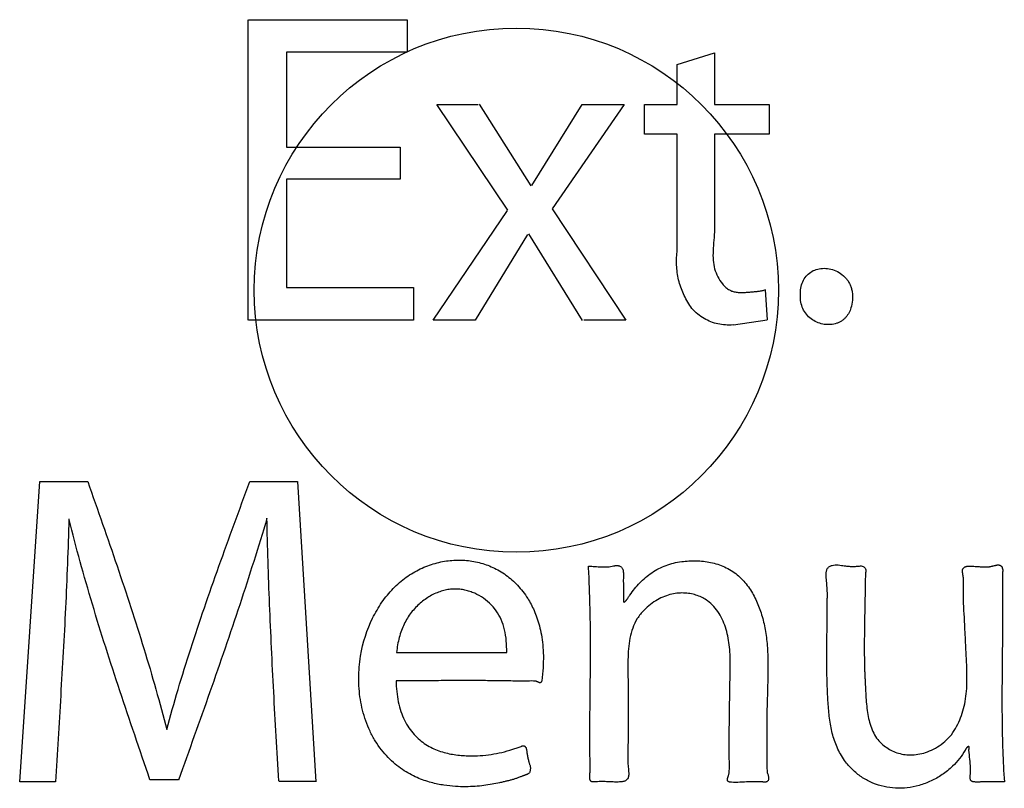
# Paper-space layout '177R0214_1_12' of a CAD drawing. Units: millimetres. Extents: x 0 to 864, y 0 to 559.
# Drawn here: x 250 to 251, y 348 to 349 of the extents above; entities that cross this region are included whole.
import ezdxf

# ---------------------------------------------------------------- set-up
doc = ezdxf.new("R2010")
doc.units = ezdxf.units.MM
doc.header["$LTSCALE"] = 47.498
doc.layers.get('0').update_dxf_attribs({"linetype": 'CONTINUOUS'})

psp = doc.layouts.new('177R0214_1_12')

# ---------------------------------------------------------------- linework, layer by layer
at = {"color": 40, "linetype": 'CONTINUOUS'}
for p, q in [((250.3668, 348.4283), (250.3668, 348.795)), ((250.3669, 348.795), (250.5607, 348.795)), ((250.5607, 348.795), (250.5607, 348.7553)), ((250.4136, 348.7553), (250.4136, 348.6394)), ((250.5607, 348.7553), (250.4136, 348.7553)), ((250.8903, 348.7401), (250.936, 348.7547)), ((250.936, 348.7547), (250.936, 348.6916)), ((250.8903, 348.6916), (250.8903, 348.7401)), ((250.6839, 348.5625), (250.5969, 348.6914)), ((250.5977, 348.6916), (250.6474, 348.6916)), ((250.6486, 348.6919), (250.7117, 348.5922)), ((250.7129, 348.5924), (250.7746, 348.6916)), ((250.8256, 348.6916), (250.738, 348.5643)), ((250.7746, 348.6916), (250.8256, 348.6916)), ((250.8505, 348.6552), (250.8505, 348.6916)), ((250.8506, 348.6916), (250.8904, 348.6916)), ((250.9361, 348.6916), (251.0029, 348.6916)), ((251.0029, 348.6916), (251.0029, 348.6552)), ((250.8904, 348.6552), (250.8506, 348.6552)), ((250.8903, 348.5116), (250.8903, 348.6552)), ((250.936, 348.6552), (250.936, 348.5397)), ((251.0029, 348.6552), (250.9361, 348.6552)), ((250.4136, 348.6394), (250.5522, 348.6394)), ((250.5522, 348.6394), (250.5522, 348.6002)), ((250.4136, 348.6002), (250.4136, 348.4681)), ((250.5522, 348.6002), (250.4136, 348.6002)), ((250.5925, 348.4283), (250.6833, 348.562)), ((250.738, 348.5643), (250.8278, 348.4283)), ((250.7078, 348.5326), (250.644, 348.4283)), ((250.7749, 348.4279), (250.7093, 348.5334)), ((250.4136, 348.4681), (250.5687, 348.4681)), ((250.5687, 348.4681), (250.5687, 348.4283)), ((250.9981, 348.4654), (251.0002, 348.4288)), ((250.5687, 348.4283), (250.3669, 348.4283)), ((250.644, 348.4283), (250.5925, 348.4283)), ((250.8277, 348.4283), (250.7766, 348.4283)), ((251.0002, 348.4283), (250.9591, 348.4219)), ((250.0877, 347.8646), (250.1123, 348.2313)), ((250.1123, 348.2313), (250.1707, 348.2313)), ((250.3687, 348.2313), (250.427, 348.2313)), ((250.427, 348.2313), (250.4491, 347.8646)), ((250.5479, 348.0224), (250.6823, 348.0224)), ((250.6861, 347.9032), (250.6998, 347.9079)), ((250.1314, 347.8646), (250.0877, 347.8646)), ((250.2815, 347.867), (250.2467, 347.867)), ((250.4491, 347.8651), (250.4039, 347.8651))]:
    psp.add_line(p, q, dxfattribs=at)
at = {"color": 7, "linetype": 'CONTINUOUS'}
psp.add_circle((250.6941, 348.4648), 0.32, dxfattribs=at)
at = {"color": 40, "linetype": 'CONTINUOUS'}
for points in [[(250.936, 348.5397), (250.936, 348.5348), (250.9353, 348.5255), (250.9342, 348.513), (250.9341, 348.5014), (250.9359, 348.4906), (250.9398, 348.4809), (250.9436, 348.4753), (250.9457, 348.4726)], [(250.9084, 348.4425), (250.9049, 348.4475), (250.8987, 348.4579), (250.8922, 348.4749), (250.8894, 348.4932), (250.8898, 348.5054), (250.8903, 348.5116)], [(250.9588, 348.4224), (250.9556, 348.4222), (250.9493, 348.4222), (250.9403, 348.4234), (250.9315, 348.4259), (250.9232, 348.43), (250.9156, 348.4355), (250.9108, 348.44), (250.9084, 348.4425)], [(250.1707, 348.2313), (250.1829, 348.1964), (250.2071, 348.1278), (250.2401, 348.027), (250.2589, 347.961), (250.2673, 347.9284)], [(250.2673, 347.9284), (250.276, 347.961), (250.2956, 348.0267), (250.3304, 348.1275), (250.3558, 348.1963), (250.3687, 348.2313)], [(250.1478, 348.1855), (250.1467, 348.149), (250.144, 348.0765), (250.1377, 347.9698), (250.1335, 347.8995), (250.1313, 347.8646)], [(250.2467, 347.8672), (250.2342, 347.9039), (250.2094, 347.9761), (250.1756, 348.0818), (250.1565, 348.1507), (250.1479, 348.1848)], [(250.3896, 348.1864), (250.3791, 348.1513), (250.3568, 348.0809), (250.3202, 347.9745), (250.2945, 347.9029), (250.2815, 347.8668)], [(250.4039, 347.8657), (250.4018, 347.9022), (250.3977, 347.9747), (250.3925, 348.0816), (250.3903, 348.1516), (250.3896, 348.1864)], [(250.7821, 348.1279), (250.7848, 348.1279), (250.7901, 348.1276), (250.7978, 348.1269), (250.8056, 348.1268), (250.8105, 348.1275), (250.8129, 348.1282)], [(251.0911, 348.1289), (251.0933, 348.1286), (251.0976, 348.128), (251.1031, 348.1275), (251.1084, 348.1276), (251.1131, 348.1282), (251.1177, 348.1282), (251.121, 348.1247), (251.1207, 348.1197), (251.1202, 348.1145), (251.1201, 348.1087), (251.1199, 348.1023), (251.12, 348.0951), (251.1198, 348.0872), (251.1196, 348.0783), (251.1194, 348.068), (251.1192, 348.0569), (251.1191, 348.0467), (251.119, 348.0373), (251.119, 348.0286), (251.119, 348.0206), (251.1191, 348.0131), (251.1192, 348.0061), (251.1194, 347.9998), (251.1197, 347.9939), (251.12, 347.9884), (251.1201, 347.985), (251.1202, 347.9833)], [(251.2879, 348.1209), (251.2878, 348.1181), (251.2877, 348.1125), (251.2878, 348.107), (251.2878, 348.1042)], [(251.2878, 348.1042), (251.2881, 348.076), (251.2874, 348.0206), (251.2867, 347.9407), (251.2883, 347.8896), (251.29, 347.8646)], [(250.9277, 348.0856), (250.9258, 348.0869), (250.9218, 348.0893), (250.9152, 348.0922), (250.9081, 348.0942), (250.9004, 348.0952), (250.8924, 348.0952), (250.884, 348.0939), (250.8751, 348.0912), (250.8663, 348.087), (250.858, 348.0815), (250.8527, 348.0769), (250.8501, 348.0743)], [(250.708, 348.0885), (250.7094, 348.0863), (250.7122, 348.0815), (250.7159, 348.0738), (250.7193, 348.065), (250.7224, 348.0552), (250.7249, 348.0442), (250.7265, 348.0321), (250.7273, 348.0187), (250.7269, 348.0041), (250.7258, 347.9934), (250.7251, 347.9879)], [(251.1418, 347.9098), (251.1438, 347.9082), (251.1479, 347.9051), (251.1548, 347.9015), (251.1626, 347.8988), (251.171, 347.8974), (251.1799, 347.8974), (251.189, 347.8989), (251.1988, 347.9021), (251.2084, 347.907), (251.2174, 347.9136), (251.223, 347.9191), (251.2256, 347.9222)], [(250.633, 347.8965), (250.6422, 347.8961), (250.6601, 347.8968), (250.6775, 347.9007), (250.6861, 347.9032)], [(250.8303, 347.9047), (250.8303, 347.9012), (250.8302, 347.8943), (250.8304, 347.8875), (250.8305, 347.8841)], [(251.2423, 347.9034), (251.2403, 347.8997), (251.2356, 347.8927), (251.2298, 347.8866), (251.2268, 347.8837)], [(251.2484, 347.8722), (251.2487, 347.8753), (251.2489, 347.8817), (251.248, 347.8921), (251.2471, 347.8994), (251.2467, 347.9031)], [(251.2268, 347.8837), (251.2227, 347.8798), (251.2143, 347.873), (251.2007, 347.8653), (251.1862, 347.8599), (251.1715, 347.857), (251.157, 347.8566), (251.143, 347.8585), (251.1294, 347.8627), (251.1167, 347.8693), (251.1057, 347.8779), (251.0992, 347.8851), (251.0962, 347.889)], [(250.9868, 347.8646), (250.9829, 347.8648), (250.9752, 347.8645), (250.9645, 347.8638), (250.9576, 347.864), (250.9543, 347.8644)]]:
    psp.add_open_spline(points, degree=3, dxfattribs=at)
for points, knots in [([(251.041, 348.4566), (251.0408, 348.4598), (251.041, 348.4655), (251.0428, 348.4734), (251.0465, 348.4805), (251.0518, 348.486), (251.0583, 348.4897), (251.0658, 348.4916), (251.0741, 348.4916), (251.0824, 348.4895), (251.0902, 348.4855), (251.0957, 348.4806), (251.0992, 348.4761), (251.1013, 348.4722), (251.103, 348.4681), (251.1042, 348.4633), (251.1046, 348.4599), (251.1046, 348.4578)], [0, 0, 0, 0, 0.078947, 0.157895, 0.236842, 0.315789, 0.394737, 0.473684, 0.552632, 0.631579, 0.710526, 0.789474, 0.828947, 0.868421, 0.907895, 0.947368, 1, 1, 1, 1]), ([(250.9457, 348.4726), (250.9471, 348.471), (250.9499, 348.468), (250.9538, 348.4653), (250.9564, 348.4641), (250.9574, 348.4637)], [0, 0, 0, 0, 0.375, 0.75, 1, 1, 1, 1]), ([(250.9574, 348.4637), (250.958, 348.4635), (250.9601, 348.4628), (250.9638, 348.4621), (250.9684, 348.4619), (250.9729, 348.462), (250.9772, 348.4624), (250.9815, 348.4627), (250.9859, 348.4631), (250.9902, 348.4636), (250.9943, 348.4642), (250.9972, 348.465), (250.9986, 348.4655)], [0, 0, 0, 0, 0.035714, 0.142857, 0.25, 0.357143, 0.464286, 0.571429, 0.678571, 0.785714, 0.892857, 1, 1, 1, 1]), ([(251.1032, 348.4452), (251.1026, 348.4427), (251.1015, 348.4394), (251.0992, 348.4353), (251.0972, 348.4325), (251.0948, 348.4299), (251.0919, 348.4276), (251.0887, 348.4257), (251.0843, 348.4238), (251.078, 348.4225), (251.0701, 348.4228), (251.0626, 348.4248), (251.0556, 348.4284), (251.0494, 348.4336), (251.0446, 348.4404), (251.0417, 348.4479), (251.041, 348.4536), (251.041, 348.4566)], [0, 0, 0, 0, 0.083333, 0.125, 0.166667, 0.208333, 0.25, 0.291667, 0.333333, 0.416667, 0.5, 0.583333, 0.666667, 0.75, 0.833333, 0.916667, 1, 1, 1, 1]), ([(251.1046, 348.4578), (251.1047, 348.4568), (251.1047, 348.4528), (251.1041, 348.4485), (251.1032, 348.4452)], [0, 0, 0, 0, 0.25, 1, 1, 1, 1]), ([(250.5039, 348.0181), (250.5067, 348.0352), (250.5143, 348.0581), (250.5296, 348.0843), (250.5411, 348.0983), (250.5513, 348.108), (250.5622, 348.1166), (250.5767, 348.1252), (250.595, 348.1319), (250.6133, 348.1353), (250.6311, 348.1356), (250.6488, 348.1328), (250.6658, 348.1269), (250.6816, 348.1176), (250.696, 348.1051), (250.7043, 348.0944), (250.7081, 348.0884)], [0, 0, 0, 0, 0.142857, 0.214286, 0.285714, 0.321429, 0.357143, 0.428571, 0.5, 0.571429, 0.642857, 0.714286, 0.785714, 0.857143, 0.928571, 1, 1, 1, 1]), ([(250.7895, 347.8646), (250.7891, 347.8645), (250.7885, 347.8645), (250.7876, 347.8644), (250.7868, 347.8645), (250.7861, 347.8648), (250.7854, 347.8651), (250.7848, 347.8657), (250.7844, 347.8665), (250.7841, 347.8672), (250.7839, 347.868), (250.7838, 347.8689), (250.7837, 347.8698), (250.7837, 347.871), (250.7838, 347.8725), (250.7839, 347.8744), (250.7841, 347.8764), (250.7842, 347.8784), (250.7843, 347.8806), (250.7844, 347.8835), (250.7844, 347.8867), (250.7843, 347.8901), (250.7842, 347.8927), (250.784, 347.8954), (250.7838, 347.8983), (250.7838, 347.9012), (250.7838, 347.9044), (250.7839, 347.9075), (250.784, 347.9111), (250.7839, 347.9147), (250.7838, 347.9184), (250.7839, 347.9226), (250.7839, 347.9265), (250.7839, 347.9306), (250.784, 347.9369), (250.784, 347.9447), (250.7841, 347.9552), (250.7842, 347.9666), (250.7843, 347.979), (250.7845, 347.9925), (250.7847, 348.0072), (250.7848, 348.0232), (250.7847, 348.0405), (250.7845, 348.0595), (250.7841, 348.0801), (250.7834, 348.1027), (250.7827, 348.1193), (250.7821, 348.1279)], [0, 0, 0, 0, 0.009615, 0.019231, 0.028846, 0.038462, 0.048077, 0.057692, 0.067308, 0.076923, 0.086538, 0.096154, 0.105769, 0.115385, 0.134615, 0.153846, 0.173077, 0.192308, 0.211538, 0.230769, 0.269231, 0.288462, 0.307692, 0.326923, 0.346154, 0.365385, 0.384615, 0.403846, 0.423077, 0.442308, 0.461538, 0.480769, 0.5, 0.519231, 0.538462, 0.576923, 0.615385, 0.653846, 0.692308, 0.730769, 0.769231, 0.807692, 0.846154, 0.884615, 0.923077, 0.961538, 1, 1, 1, 1]), ([(250.8129, 348.1282), (250.8132, 348.1283), (250.8138, 348.1284), (250.8146, 348.1286), (250.8154, 348.1287), (250.8162, 348.1287), (250.817, 348.1287), (250.8177, 348.1287), (250.8185, 348.1286), (250.8195, 348.1283), (250.8207, 348.1279), (250.822, 348.1271), (250.8231, 348.1259), (250.8239, 348.1247), (250.8244, 348.1233), (250.8247, 348.1217), (250.8248, 348.1199), (250.8249, 348.1182), (250.8248, 348.1165), (250.8248, 348.1141), (250.8247, 348.1111), (250.8248, 348.1073), (250.8248, 348.1034), (250.8249, 348.0994), (250.825, 348.0938), (250.8251, 348.0894), (250.825, 348.0863)], [0, 0, 0, 0, 0.017857, 0.035714, 0.053571, 0.071429, 0.089286, 0.107143, 0.125, 0.142857, 0.178571, 0.214286, 0.25, 0.285714, 0.321429, 0.357143, 0.392857, 0.428571, 0.464286, 0.5, 0.571429, 0.642857, 0.714286, 0.785714, 0.857143, 1, 1, 1, 1]), ([(250.8328, 348.0926), (250.8365, 348.0979), (250.8444, 348.1079), (250.8567, 348.1184), (250.8679, 348.1251), (250.8769, 348.1291), (250.8861, 348.1319), (250.8926, 348.133), (250.896, 348.1335)], [0, 0, 0, 0, 0.25, 0.5, 0.625, 0.75, 0.875, 1, 1, 1, 1]), ([(250.896, 348.1335), (250.9019, 348.1342), (250.9137, 348.1349), (250.9314, 348.1331), (250.9488, 348.1277), (250.9642, 348.1181), (250.9766, 348.1048), (250.9859, 348.0894), (250.9926, 348.0731), (250.9974, 348.0554), (251.0003, 348.0361), (251.0015, 348.0153), (251.0014, 347.9962), (251.0009, 347.9798), (251.0005, 347.9669), (251.0001, 347.9535), (250.9999, 347.9348), (250.9999, 347.91), (251.0001, 347.8886), (251.0002, 347.8775)], [0, 0, 0, 0, 0.066667, 0.133333, 0.2, 0.266667, 0.333333, 0.4, 0.466667, 0.533333, 0.6, 0.666667, 0.733333, 0.766667, 0.8, 0.833333, 0.866667, 0.933333, 1, 1, 1, 1]), ([(251.0734, 348.0444), (251.0735, 348.0491), (251.0736, 348.0582), (251.0737, 348.0684), (251.0737, 348.0749), (251.0737, 348.0785), (251.0738, 348.0811), (251.0738, 348.0837), (251.0738, 348.0869), (251.0739, 348.0909), (251.0739, 348.0954), (251.0737, 348.1011), (251.0732, 348.1064), (251.0727, 348.1116), (251.0724, 348.1147), (251.0724, 348.1171), (251.0724, 348.1189), (251.0726, 348.1207), (251.0729, 348.1223), (251.0734, 348.1239), (251.0742, 348.1253), (251.0752, 348.1266), (251.0765, 348.1276), (251.078, 348.1283), (251.0802, 348.1291), (251.0833, 348.1294), (251.087, 348.1294), (251.0896, 348.1291), (251.091, 348.1289)], [0, 0, 0, 0, 0.090909, 0.181818, 0.227273, 0.25, 0.272727, 0.295455, 0.318182, 0.363636, 0.409091, 0.454545, 0.545455, 0.590909, 0.636364, 0.659091, 0.681818, 0.704545, 0.727273, 0.75, 0.772727, 0.795455, 0.818182, 0.840909, 0.863636, 0.909091, 0.954545, 1, 1, 1, 1]), ([(251.24, 348.0918), (251.2399, 348.094), (251.24, 348.0984), (251.2402, 348.1034), (251.2403, 348.1071), (251.2403, 348.1099), (251.2402, 348.1125), (251.2399, 348.115), (251.2395, 348.117), (251.2392, 348.1186), (251.2391, 348.1198), (251.2389, 348.1209), (251.2389, 348.1219), (251.2389, 348.1226), (251.239, 348.1232), (251.2391, 348.1237), (251.2392, 348.1242), (251.2394, 348.1247), (251.2398, 348.1253), (251.2404, 348.1261), (251.2414, 348.1268), (251.2425, 348.1273), (251.2436, 348.1276), (251.2449, 348.1279), (251.2462, 348.128), (251.2471, 348.128), (251.2476, 348.1279)], [0, 0, 0, 0, 0.125, 0.25, 0.3125, 0.375, 0.4375, 0.5, 0.5625, 0.59375, 0.625, 0.65625, 0.6875, 0.703125, 0.71875, 0.734375, 0.75, 0.765625, 0.78125, 0.8125, 0.84375, 0.875, 0.90625, 0.9375, 0.96875, 1, 1, 1, 1]), ([(251.2476, 348.1279), (251.25, 348.1279), (251.2545, 348.1277), (251.2607, 348.1272), (251.2655, 348.1269), (251.2692, 348.127), (251.2714, 348.1272), (251.2731, 348.1275), (251.2743, 348.1277), (251.2755, 348.128), (251.2771, 348.1284), (251.2787, 348.1288), (251.2803, 348.1292), (251.2814, 348.1294), (251.2823, 348.1294), (251.283, 348.1294), (251.2836, 348.1294), (251.2841, 348.1292), (251.2846, 348.1291), (251.285, 348.1289), (251.2855, 348.1286), (251.2858, 348.1283), (251.2862, 348.128), (251.2866, 348.1276), (251.287, 348.127), (251.2874, 348.1262), (251.2877, 348.1251), (251.2879, 348.1243), (251.288, 348.1236), (251.288, 348.1229), (251.288, 348.122), (251.288, 348.1212), (251.2879, 348.1209)], [0, 0, 0, 0, 0.111111, 0.222222, 0.333333, 0.388889, 0.444444, 0.472222, 0.5, 0.527778, 0.555556, 0.611111, 0.638889, 0.666667, 0.694444, 0.708333, 0.722222, 0.736111, 0.75, 0.763889, 0.777778, 0.791667, 0.805556, 0.819444, 0.833333, 0.861111, 0.888889, 0.916667, 0.930556, 0.944444, 0.972222, 1, 1, 1, 1]), ([(250.6823, 348.0224), (250.6824, 348.0274), (250.6822, 348.0369), (250.68, 348.0503), (250.6759, 348.0629), (250.6698, 348.0738), (250.6616, 348.0832), (250.6516, 348.0907), (250.6424, 348.0954), (250.6344, 348.098), (250.6283, 348.0994), (250.6219, 348.1001), (250.6153, 348.1), (250.6087, 348.0991), (250.6022, 348.0974), (250.5956, 348.0949), (250.589, 348.0916), (250.5827, 348.0875), (250.5747, 348.0813), (250.5654, 348.0717), (250.5566, 348.0575), (250.5507, 348.0412), (250.5485, 348.0289), (250.5479, 348.0224)], [0, 0, 0, 0, 0.0625, 0.125, 0.1875, 0.25, 0.3125, 0.375, 0.4375, 0.46875, 0.5, 0.53125, 0.5625, 0.59375, 0.625, 0.65625, 0.6875, 0.71875, 0.75, 0.8125, 0.875, 0.9375, 1, 1, 1, 1]), ([(250.825, 348.0863), (250.825, 348.0862), (250.825, 348.0861), (250.825, 348.086), (250.825, 348.0859), (250.825, 348.0857), (250.825, 348.0855), (250.825, 348.0853), (250.825, 348.0851), (250.8251, 348.0849), (250.8251, 348.0847), (250.8251, 348.0846), (250.8251, 348.0845), (250.8252, 348.0844), (250.8252, 348.0843), (250.8253, 348.0842), (250.8254, 348.0841), (250.8255, 348.0841), (250.8257, 348.0841), (250.8259, 348.0841), (250.826, 348.0842), (250.8262, 348.0842), (250.8263, 348.0843), (250.8265, 348.0844), (250.8267, 348.0845), (250.8269, 348.0847), (250.8271, 348.0849), (250.8273, 348.0851), (250.8275, 348.0852), (250.8277, 348.0854), (250.8279, 348.0856), (250.828, 348.0858), (250.8282, 348.0861), (250.8284, 348.0864), (250.8287, 348.0868), (250.8291, 348.0872), (250.8294, 348.0877), (250.8299, 348.0884), (250.8305, 348.0892), (250.8312, 348.0903), (250.832, 348.0915), (250.8325, 348.0923), (250.8328, 348.0926)], [0, 0, 0, 0, 0.009999, 0.019712, 0.029127, 0.038233, 0.055506, 0.071553, 0.086495, 0.100559, 0.113867, 0.120205, 0.132498, 0.138928, 0.146103, 0.152381, 0.159633, 0.170129, 0.186293, 0.197122, 0.208022, 0.219023, 0.230083, 0.241106, 0.262712, 0.283089, 0.302462, 0.321587, 0.340663, 0.359944, 0.379631, 0.399871, 0.420592, 0.441508, 0.482882, 0.524168, 0.566515, 0.610722, 0.702796, 0.796022, 0.894463, 1, 1, 1, 1]), ([(251.2256, 347.9222), (251.2301, 347.9287), (251.2356, 347.939), (251.2405, 347.9539), (251.2429, 347.9658), (251.2442, 347.9785), (251.2445, 347.9922), (251.2441, 348.007), (251.2434, 348.0225), (251.2425, 348.0392), (251.2413, 348.0622), (251.2404, 348.0797), (251.24, 348.0918)], [0, 0, 0, 0, 0.166667, 0.25, 0.333333, 0.416667, 0.5, 0.583333, 0.666667, 0.75, 0.833333, 1, 1, 1, 1]), ([(250.9553, 348.0051), (250.9555, 348.0134), (250.9551, 348.0253), (250.9529, 348.0402), (250.9504, 348.0507), (250.9467, 348.061), (250.9418, 348.0704), (250.9356, 348.0787), (250.9305, 348.0835), (250.9277, 348.0856)], [0, 0, 0, 0, 0.25, 0.375, 0.5, 0.625, 0.75, 0.875, 1, 1, 1, 1]), ([(250.8501, 348.0743), (250.8469, 348.0711), (250.8413, 348.064), (250.8358, 348.0524), (250.8326, 348.0401), (250.8309, 348.0271), (250.8303, 348.0138), (250.8304, 347.9999), (250.8305, 347.9856), (250.8307, 347.9657), (250.8307, 347.9392), (250.8306, 347.9165), (250.8303, 347.9047)], [0, 0, 0, 0, 0.083333, 0.166667, 0.25, 0.333333, 0.416667, 0.5, 0.583333, 0.666667, 0.833333, 1, 1, 1, 1]), ([(251.0962, 347.889), (251.0925, 347.8939), (251.0862, 347.9045), (251.0811, 347.9187), (251.0783, 347.9306), (251.0763, 347.9429), (251.0748, 347.959), (251.0738, 347.9785), (251.0731, 348.006), (251.0732, 348.0286), (251.0734, 348.0444)], [0, 0, 0, 0, 0.125, 0.25, 0.3125, 0.375, 0.5, 0.625, 0.75, 1, 1, 1, 1]), ([(250.7103, 347.8755), (250.7099, 347.8752), (250.7092, 347.8748), (250.7083, 347.8743), (250.7076, 347.8739), (250.7069, 347.8736), (250.7061, 347.8732), (250.7053, 347.873), (250.7045, 347.8727), (250.7037, 347.8724), (250.7028, 347.8721), (250.702, 347.8718), (250.7009, 347.8714), (250.6995, 347.8709), (250.6978, 347.8702), (250.6961, 347.8695), (250.6943, 347.8688), (250.6924, 347.8682), (250.6899, 347.8674), (250.6866, 347.8665), (250.6825, 347.8655), (250.6782, 347.8645), (250.6723, 347.8631), (250.6645, 347.8616), (250.6545, 347.86), (250.6438, 347.859), (250.6324, 347.8585), (250.6199, 347.8588), (250.6059, 347.8602), (250.5903, 347.8633), (250.573, 347.8692), (250.5549, 347.8789), (250.5372, 347.8934), (250.5239, 347.9103), (250.5152, 347.9263), (250.51, 347.9391), (250.5061, 347.952), (250.5026, 347.9696), (250.5011, 347.9916), (250.5026, 348.0091), (250.5038, 348.0179)], [0, 0, 0, 0, 0.0125, 0.01875, 0.025, 0.03125, 0.0375, 0.04375, 0.05, 0.05625, 0.0625, 0.06875, 0.075, 0.0875, 0.1, 0.1125, 0.125, 0.1375, 0.15, 0.175, 0.2, 0.225, 0.25, 0.3, 0.35, 0.4, 0.45, 0.5, 0.55, 0.6, 0.65, 0.7, 0.75, 0.8, 0.825, 0.85, 0.875, 0.9, 0.95, 1, 1, 1, 1]), ([(250.9543, 347.8644), (250.9541, 347.8645), (250.9536, 347.8646), (250.9531, 347.8649), (250.9526, 347.8652), (250.9522, 347.8656), (250.9519, 347.866), (250.9518, 347.8667), (250.9518, 347.8673), (250.9519, 347.868), (250.952, 347.8686), (250.9522, 347.8693), (250.9524, 347.87), (250.9527, 347.8709), (250.9531, 347.8721), (250.9535, 347.8735), (250.9539, 347.8751), (250.9541, 347.8772), (250.9543, 347.8801), (250.9543, 347.8838), (250.9543, 347.8878), (250.9541, 347.8921), (250.9541, 347.8968), (250.9541, 347.9018), (250.9541, 347.9073), (250.954, 347.9132), (250.9541, 347.9195), (250.9541, 347.9263), (250.9542, 347.9337), (250.9543, 347.9417), (250.9544, 347.9502), (250.9545, 347.9595), (250.9547, 347.9695), (250.9549, 347.9804), (250.9551, 347.9921), (250.9553, 348.0006), (250.9553, 348.0051)], [0, 0, 0, 0, 0.01087, 0.021739, 0.032609, 0.043478, 0.054348, 0.065217, 0.076087, 0.086957, 0.097826, 0.108696, 0.119565, 0.130435, 0.152174, 0.173913, 0.195652, 0.217391, 0.26087, 0.304348, 0.347826, 0.391304, 0.434783, 0.478261, 0.521739, 0.565217, 0.608696, 0.652174, 0.695652, 0.73913, 0.782609, 0.826087, 0.869565, 0.913043, 0.956522, 1, 1, 1, 1]), ([(250.7176, 347.9875), (250.7143, 347.9879), (250.708, 347.9875), (250.6976, 347.9875), (250.6874, 347.9878), (250.6772, 347.9879), (250.6678, 347.988), (250.6587, 347.9881), (250.6501, 347.9882), (250.639, 347.9882), (250.6261, 347.9882), (250.6119, 347.9882), (250.5988, 347.9881), (250.5868, 347.9881), (250.5758, 347.9881), (250.5655, 347.9881), (250.5562, 347.9881), (250.5501, 347.9881), (250.5472, 347.9881)], [0, 0, 0, 0, 0.041667, 0.083333, 0.125, 0.166667, 0.208333, 0.25, 0.291667, 0.333333, 0.416667, 0.5, 0.583333, 0.666667, 0.75, 0.833333, 0.916667, 1, 1, 1, 1]), ([(250.5473, 347.9881), (250.5474, 347.9835), (250.5478, 347.9746), (250.5498, 347.9622), (250.553, 347.9504), (250.5589, 347.9361), (250.5688, 347.9217), (250.5834, 347.9095), (250.5996, 347.9019), (250.6161, 347.8978), (250.6274, 347.8967), (250.633, 347.8965)], [0, 0, 0, 0, 0.071429, 0.142857, 0.214286, 0.285714, 0.428571, 0.571429, 0.714286, 0.857143, 1, 1, 1, 1]), ([(250.7251, 347.9879), (250.725, 347.9874), (250.7248, 347.9866), (250.7242, 347.9859), (250.7234, 347.9856), (250.7227, 347.9856), (250.7221, 347.9857), (250.7216, 347.9859), (250.7211, 347.9861), (250.7205, 347.9864), (250.72, 347.9866), (250.7194, 347.9869), (250.7186, 347.9872), (250.718, 347.9874), (250.7176, 347.9875)], [0, 0, 0, 0, 0.125, 0.25, 0.375, 0.4375, 0.5, 0.5625, 0.625, 0.6875, 0.75, 0.8125, 0.875, 1, 1, 1, 1]), ([(251.1202, 347.9833), (251.1205, 347.9797), (251.1207, 347.9727), (251.1214, 347.9621), (251.1225, 347.9518), (251.1247, 347.9387), (251.1297, 347.9233), (251.137, 347.9137), (251.1418, 347.9098)], [0, 0, 0, 0, 0.125, 0.25, 0.375, 0.5, 0.75, 1, 1, 1, 1]), ([(250.6998, 347.9079), (250.7001, 347.9081), (250.7007, 347.9083), (250.7014, 347.9085), (250.7021, 347.9085), (250.7025, 347.9086), (250.703, 347.9085), (250.7033, 347.9085), (250.7035, 347.9085)], [0, 0, 0, 0, 0.25, 0.5, 0.625, 0.75, 0.875, 1, 1, 1, 1]), ([(250.7035, 347.9085), (250.7038, 347.9083), (250.7043, 347.9081), (250.7051, 347.9075), (250.7057, 347.9068), (250.7061, 347.906), (250.7063, 347.9051), (250.7065, 347.9041), (250.7067, 347.9031), (250.7068, 347.9021), (250.7069, 347.9011), (250.7071, 347.8997), (250.7074, 347.8979), (250.7078, 347.8956), (250.7082, 347.8936), (250.7086, 347.892), (250.709, 347.8907), (250.7093, 347.8893), (250.7097, 347.888), (250.7101, 347.8866), (250.7106, 347.8852), (250.7111, 347.8837), (250.7113, 347.8822), (250.7113, 347.8806), (250.7111, 347.879), (250.7108, 347.8773), (250.7105, 347.8761), (250.7103, 347.8755)], [0, 0, 0, 0, 0.035714, 0.071429, 0.107143, 0.142857, 0.178571, 0.214286, 0.25, 0.285714, 0.321429, 0.357143, 0.428571, 0.5, 0.571429, 0.607143, 0.642857, 0.678571, 0.714286, 0.75, 0.785714, 0.821429, 0.857143, 0.892857, 0.928571, 0.964286, 1, 1, 1, 1]), ([(251.2467, 347.9031), (251.2467, 347.9033), (251.2468, 347.9037), (251.2469, 347.9042), (251.247, 347.9048), (251.2471, 347.9053), (251.2472, 347.9059), (251.2472, 347.9063), (251.2472, 347.9066), (251.2472, 347.9069), (251.2471, 347.9071), (251.2471, 347.9072), (251.247, 347.9073), (251.247, 347.9074), (251.2469, 347.9075), (251.2468, 347.9076), (251.2467, 347.9076), (251.2466, 347.9077), (251.2465, 347.9077), (251.2464, 347.9077), (251.2463, 347.9077), (251.246, 347.9077), (251.2456, 347.9075), (251.2451, 347.9073), (251.2447, 347.9069), (251.2443, 347.9065), (251.2438, 347.9061), (251.2434, 347.9056), (251.2431, 347.9051), (251.2428, 347.9046), (251.2425, 347.904), (251.2424, 347.9036), (251.2423, 347.9034)], [0, 0, 0, 0, 0.047591, 0.096914, 0.147343, 0.198589, 0.253851, 0.282566, 0.310412, 0.336245, 0.35916, 0.369424, 0.379042, 0.388206, 0.397166, 0.406188, 0.415586, 0.425428, 0.435669, 0.446191, 0.456917, 0.478782, 0.523873, 0.56915, 0.616561, 0.669027, 0.724183, 0.779298, 0.833553, 0.888425, 0.943841, 1, 1, 1, 1]), ([(250.8305, 347.8841), (250.8307, 347.8832), (250.8308, 347.8816), (250.8311, 347.8795), (250.8312, 347.8777), (250.8313, 347.8762), (250.8313, 347.8749), (250.8313, 347.874), (250.8313, 347.8729), (250.8312, 347.8719), (250.831, 347.8708), (250.8307, 347.8699), (250.8305, 347.8693), (250.8302, 347.8687), (250.8299, 347.8682), (250.8295, 347.8676), (250.8288, 347.8669), (250.8278, 347.8662), (250.8267, 347.8656), (250.8254, 347.8652), (250.8241, 347.8649), (250.8222, 347.8646), (250.8199, 347.8644), (250.817, 347.8644), (250.814, 347.8644), (250.8098, 347.8645), (250.8044, 347.8648), (250.7973, 347.865), (250.7921, 347.8648), (250.7895, 347.8646)], [0, 0, 0, 0, 0.090909, 0.136364, 0.181818, 0.227273, 0.25, 0.272727, 0.295455, 0.318182, 0.340909, 0.363636, 0.375, 0.386364, 0.397727, 0.409091, 0.431818, 0.454545, 0.477273, 0.5, 0.522727, 0.545455, 0.590909, 0.636364, 0.681818, 0.727273, 0.818182, 0.909091, 1, 1, 1, 1]), ([(251.0002, 347.8775), (251.0004, 347.8765), (251.001, 347.8747), (251.0017, 347.8724), (251.0021, 347.8706), (251.0022, 347.8692), (251.0021, 347.8678), (251.002, 347.8668), (251.0018, 347.8664)], [0, 0, 0, 0, 0.25, 0.5, 0.625, 0.75, 0.875, 1, 1, 1, 1]), ([(251.0018, 347.8664), (251.0016, 347.8661), (251.0012, 347.8657), (251.0006, 347.8652), (251.0001, 347.8648), (250.9996, 347.8645), (250.9989, 347.8643), (250.998, 347.8641), (250.9971, 347.8641), (250.996, 347.8643), (250.9951, 347.8645), (250.9941, 347.8646), (250.9928, 347.8646), (250.9911, 347.8646), (250.989, 347.8646), (250.9875, 347.8646), (250.9868, 347.8646)], [0, 0, 0, 0, 0.0625, 0.125, 0.15625, 0.1875, 0.25, 0.3125, 0.375, 0.4375, 0.5, 0.5625, 0.625, 0.75, 0.875, 1, 1, 1, 1]), ([(251.29, 347.8646), (251.2877, 347.8646), (251.2835, 347.8646), (251.2775, 347.8647), (251.272, 347.8648), (251.2677, 347.8647), (251.2644, 347.8646), (251.2621, 347.8645), (251.2599, 347.8644), (251.2581, 347.8644), (251.2567, 347.8643), (251.2556, 347.8644), (251.2546, 347.8644), (251.2536, 347.8645), (251.2525, 347.8646), (251.2516, 347.8647), (251.2507, 347.865), (251.25, 347.8654), (251.2496, 347.8657), (251.2493, 347.866), (251.249, 347.8663), (251.2486, 347.8671), (251.2483, 347.8681), (251.2482, 347.8693), (251.2482, 347.8702), (251.2483, 347.8712), (251.2484, 347.8718), (251.2484, 347.8722)], [0, 0, 0, 0, 0.1, 0.2, 0.3, 0.4, 0.45, 0.5, 0.55, 0.6, 0.625, 0.65, 0.675, 0.7, 0.725, 0.75, 0.775, 0.8, 0.8125, 0.825, 0.8375, 0.85, 0.9, 0.925, 0.95, 0.975, 1, 1, 1, 1])]:
    psp.add_open_spline(points, degree=3, knots=knots, dxfattribs=at)

doc.saveas('drawing.dxf')
